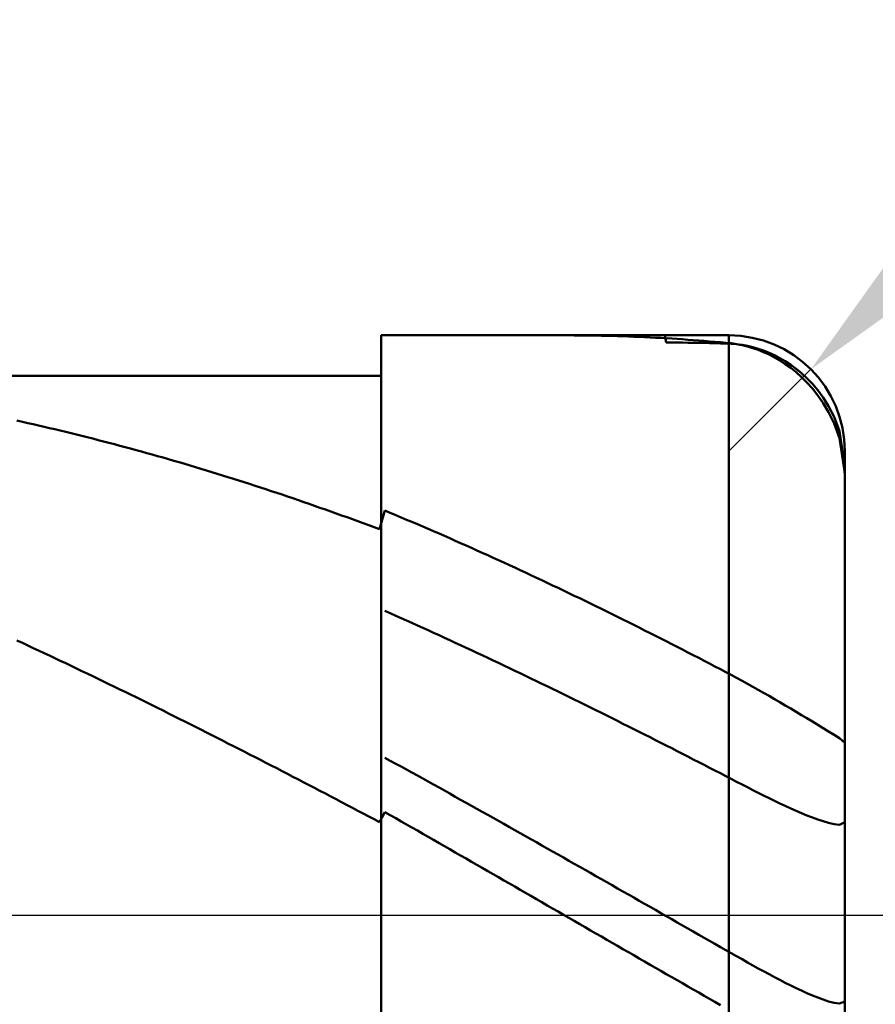
# Model space of a CAD drawing. Extents: x -18 to 90, y -25 to 40.
# Drawn here: x 49 to 50, y 0 to 1 of the extents above; entities that cross this region are included whole.
import ezdxf

# ---------------------------------------------------------------- set-up
doc = ezdxf.new("R2010")
doc.units = 0
doc.header["$MEASUREMENT"] = 0
doc.linetypes.add('LONGDASHDASH', pattern=[7, 4, -1, 1, -1])
doc.layers.get('Defpoints').update_dxf_attribs({"linetype": 'CONTINUOUS'})
for name, color, linetype, lineweight in [('1', 4, 'CONTINUOUS', 50), ('2', 7, 'CONTINUOUS', 25), ('4', 2, 'LONGDASHDASH', 25), ('CUT', 1, 'CONTINUOUS', 25), ('NOCUT', 7, 'CONTINUOUS', 25), ('SK2', 7, 'CONTINUOUS', 25), ('SK4', 2, 'LONGDASHDASH', 25)]:
    doc.layers.add(name, color=color, linetype=linetype, lineweight=lineweight)
doc.styles.add('Monospac821 BT', font='txt', dxfattribs={"height": 3.5})
doc.dimstyles.get("Standard").update_dxf_attribs({"dimtxt": 3.5, "dimasz": 3, "dimexe": 1, "dimexo": 0.5, "dimgap": 0.8, "dimtad": 1, "dimtoh": 1, "dimzin": 1, "dimdsep": 46, "dimtxsty": 'Monospac821 BT', "dimcen": 2.5, "dimadec": 1, "dimazin": 0, "dimtfac": 1, "dimtdec": 4, "dimtix": 1, "dimtmove": 1, "dimatfit": 3, "dimfxl": 1, "dimtolj": 1, "dimtzin": 1, "dimarcsym": 0})

# ---------------------------------------------------------------- blocks, each defined once
blk = doc.blocks.new('*D0')
at = {"layer": 'Defpoints', "color": 0}
for p in [(50, 34), (0, 1.3), (50, 0.4)]:
    blk.add_point(p, dxfattribs=at)
at = {"layer": 'SK2', "color": 0, "lineweight": -2}
for p, q in [((0, 1.8), (0, 35)), ((50, 0.9), (50, 35)), ((3, 34), (47, 34))]:
    blk.add_line(p, q, dxfattribs=at)
at = {"layer": 'SK2', "color": 0}
for points in [[(3, 34.5), (3, 33.5), (0, 34)], [(47, 33.5), (47, 34.5), (50, 34)]]:
    blk.add_solid(points, dxfattribs=at)
at = {"layer": 'SK2', "color": 0, "linetype": 'ByBlock', "insert": (25, 36.61125), "char_height": 3.5, "attachment_point": 5}
blk.add_mtext('\\A1;50', dxfattribs=at)
blk = doc.blocks.new('*D1')
at = {"layer": '2', "color": 0, "lineweight": -2}
for p, q in [((87, 0.5), (87, 12.8845)), ((87, 3.5), (87, 6.5)), ((50.4, 0.5), (88, 0.5)), ((87, -0.5), (87, 0.5)), ((50.4, -0.5), (88, -0.5)), ((87, -3.5), (87, -6.5))]:
    blk.add_line(p, q, dxfattribs=at)
at = {"layer": '2', "color": 0}
for points in [[(86.5, 3.5), (87.5, 3.5), (87, 0.5)], [(87.5, -3.5), (86.5, -3.5), (87, -0.5)]]:
    blk.add_solid(points, dxfattribs=at)
at = {"layer": 'Defpoints', "color": 0}
for p in [(49.9, 0.5), (87, 0.5), (49.9, -0.5)]:
    blk.add_point(p, dxfattribs=at)
at = {"layer": '2', "color": 0, "linetype": 'ByBlock', "insert": (84.338, 9.69225), "char_height": 3.5, "attachment_point": 5, "rotation": 90}
blk.add_mtext('\\A1;%%c1', dxfattribs=at)
blk = doc.blocks.new('*D5')
at = {"layer": '2', "color": 0, "lineweight": -2}
for p, q in [((56.50247, 7), (52.09244, 2.59162)), ((67.93999, 7), (56.50247, 7)), ((49.9, 0.4), (49.97072, 0.4707))]:
    blk.add_line(p, q, dxfattribs=at)
at = {"layer": '2', "color": 0}
blk.add_solid([(51.73895, 2.94524), (52.44593, 2.238), (49.97072, 0.4707)], dxfattribs=at)
at = {"layer": 'Defpoints', "color": 0}
for p in [(49.97072, 0.4707), (49.9, 0.4)]:
    blk.add_point(p, dxfattribs=at)
at = {"layer": '2', "color": 0, "linetype": 'ByBlock', "insert": (62.64624, 9.61125), "char_height": 3.5, "attachment_point": 5}
blk.add_mtext('\\A1;R0.1', dxfattribs=at)
blk = doc.blocks.new('*D11')
at = {"layer": '2', "color": 0, "lineweight": -2}
for p, q in [((40.2, 2.5), (40.2, 29)), ((50, 0.9), (50, 29)), ((37.2, 28), (34.2, 28)), ((50, 28), (40.2, 28)), ((50, 28), (65.0525, 28)), ((53, 28), (56, 28))]:
    blk.add_line(p, q, dxfattribs=at)
at = {"layer": '2', "color": 0}
for points in [[(37.2, 27.5), (37.2, 28.5), (40.2, 28)], [(53, 28.5), (53, 27.5), (50, 28)]]:
    blk.add_solid(points, dxfattribs=at)
at = {"layer": 'Defpoints', "color": 0}
for p in [(40.2, 28), (40.2, 2), (50, 0.4)]:
    blk.add_point(p, dxfattribs=at)
at = {"layer": '2', "color": 0, "linetype": 'ByBlock', "insert": (60, 30.61125), "char_height": 3.5, "attachment_point": 5}
blk.add_mtext('\\A1;9.8', dxfattribs=at)

msp = doc.modelspace()

# ---------------------------------------------------------------- linework, layer by layer
at = {"layer": '1'}
for p, q in [((49.9, 0.5), (49.6, 0.5)), ((49.6, 0.5), (49.6, 0.465)), ((49.6, 0.5), (49.6, -0.5)), ((49.762, 0.5), (49.75816, 0.5)), ((49.76667, 0.49998), (49.762, 0.5)), ((49.77133, 0.49994), (49.76667, 0.49998)), ((49.776, 0.49989), (49.77133, 0.49994)), ((49.78067, 0.49983), (49.776, 0.49989)), ((49.78533, 0.49975), (49.78067, 0.49983)), ((49.79, 0.49966), (49.78533, 0.49975)), ((49.79467, 0.49956), (49.79, 0.49966)), ((49.79933, 0.49944), (49.79467, 0.49956)), ((49.804, 0.4993), (49.79933, 0.49944)), ((49.80867, 0.49915), (49.804, 0.4993)), ((49.81333, 0.49899), (49.80867, 0.49915)), ((49.818, 0.49881), (49.81333, 0.49899)), ((49.82267, 0.49861), (49.818, 0.49881)), ((49.82733, 0.49841), (49.82267, 0.49861)), ((49.832, 0.49818), (49.82733, 0.49841)), ((49.83667, 0.49795), (49.832, 0.49818)), ((49.84133, 0.4977), (49.83667, 0.49795)), ((49.846, 0.49743), (49.84133, 0.4977)), ((49.84467, 0.5), (49.846, 0.49378)), ((49.85067, 0.49715), (49.846, 0.49743)), ((49.846, 0.49378), (49.85067, 0.49377)), ((49.85533, 0.49686), (49.85067, 0.49715)), ((49.85067, 0.49377), (49.85533, 0.49374)), ((49.86, 0.49655), (49.85533, 0.49686)), ((49.85533, 0.49374), (49.86, 0.4937)), ((49.86467, 0.49622), (49.86, 0.49655)), ((49.86, 0.4937), (49.86467, 0.49365)), ((49.86933, 0.49589), (49.86467, 0.49622)), ((49.86467, 0.49365), (49.86933, 0.49358)), ((49.874, 0.49553), (49.86933, 0.49589)), ((49.86933, 0.49358), (49.874, 0.4935)), ((49.87867, 0.49517), (49.874, 0.49553)), ((49.874, 0.4935), (49.87867, 0.4934)), ((49.88333, 0.49479), (49.87867, 0.49517)), ((49.87867, 0.4934), (49.88333, 0.49329)), ((49.888, 0.49439), (49.88333, 0.49479)), ((49.88333, 0.49329), (49.888, 0.49316)), ((49.89267, 0.49398), (49.888, 0.49439)), ((49.888, 0.49316), (49.89267, 0.49302)), ((49.89733, 0.49356), (49.89267, 0.49398)), ((49.89267, 0.49302), (49.89733, 0.49287)), ((49.902, 0.4931), (49.89733, 0.49356)), ((49.89733, 0.49287), (49.902, 0.49268)), ((49.9, -0.5), (49.9, 0.5)), ((49.9, 0.5), (49.9, -0.5)), ((49.90667, 0.49244), (49.902, 0.4931)), ((49.902, 0.49268), (49.90667, 0.49229)), ((49.91133, 0.49155), (49.90667, 0.49244)), ((49.90667, 0.49229), (49.91133, 0.49168)), ((49.91133, 0.49168), (49.916, 0.49082)), ((49.916, 0.49042), (49.91133, 0.49155)), ((49.916, 0.49082), (49.92067, 0.48973)), ((49.92067, 0.48905), (49.916, 0.49042)), ((49.92067, 0.48973), (49.92533, 0.48839)), ((49.92533, 0.48742), (49.92067, 0.48905)), ((49.92533, 0.48839), (49.93, 0.48681)), ((49.93, 0.48555), (49.92533, 0.48742)), ((49.93, 0.48681), (49.93467, 0.48495)), ((49.93467, 0.4834), (49.93, 0.48555)), ((49.93467, 0.48495), (49.93933, 0.48283)), ((49.93933, 0.48098), (49.93467, 0.4834)), ((49.93933, 0.48283), (49.944, 0.48041)), ((49.944, 0.47826), (49.93933, 0.48098)), ((49.944, 0.48041), (49.94867, 0.47768)), ((49.94867, 0.47522), (49.944, 0.47826)), ((49.94867, 0.47768), (49.95333, 0.47461)), ((49.95333, 0.47185), (49.94867, 0.47522)), ((49.95333, 0.47461), (49.958, 0.47118)), ((49.958, 0.4681), (49.95333, 0.47185)), ((49.958, 0.47118), (49.96267, 0.46733)), ((49.96267, 0.46393), (49.958, 0.4681)), ((49.96267, 0.46733), (49.96733, 0.46302)), ((49.6, 0.465), (46.262, 0.465)), ((49.6, -0.465), (49.6, 0.465)), ((49.96733, 0.45929), (49.96267, 0.46393)), ((49.96733, 0.46302), (49.972, 0.45816)), ((49.972, 0.45409), (49.96733, 0.45929)), ((49.972, 0.45816), (49.97667, 0.45265)), ((49.97667, 0.44822), (49.972, 0.45409)), ((49.97667, 0.45265), (49.98133, 0.44631)), ((49.98133, 0.44151), (49.97667, 0.44822)), ((49.98133, 0.44631), (49.986, 0.43885)), ((49.986, 0.43367), (49.98133, 0.44151)), ((49.986, 0.43885), (49.99067, 0.42972)), ((49.99067, 0.42411), (49.986, 0.43367)), ((49.29067, 0.42543), (49.286, 0.42647)), ((49.29533, 0.42438), (49.29067, 0.42543)), ((49.99067, 0.42972), (49.99533, 0.41749)), ((49.3, 0.42331), (49.29533, 0.42438)), ((49.30467, 0.42224), (49.3, 0.42331)), ((49.30933, 0.42115), (49.30467, 0.42224)), ((49.314, 0.42006), (49.30933, 0.42115)), ((49.31867, 0.41895), (49.314, 0.42006)), ((49.32333, 0.41784), (49.31867, 0.41895)), ((49.328, 0.41671), (49.32333, 0.41784)), ((49.33267, 0.41557), (49.328, 0.41671)), ((49.99533, 0.41139), (49.99067, 0.42411)), ((49.99533, 0.41749), (49.99953, 0.39036)), ((49.33733, 0.41442), (49.33267, 0.41557)), ((49.342, 0.41326), (49.33733, 0.41442)), ((49.34667, 0.41209), (49.342, 0.41326)), ((49.35133, 0.41091), (49.34667, 0.41209)), ((49.356, 0.40972), (49.35133, 0.41091)), ((49.36067, 0.40851), (49.356, 0.40972)), ((49.36533, 0.4073), (49.36067, 0.40851)), ((49.99908, 0.38648), (49.99533, 0.41139)), ((49.37, 0.40607), (49.36533, 0.4073)), ((49.37467, 0.40484), (49.37, 0.40607)), ((49.37933, 0.40359), (49.37467, 0.40484)), ((49.384, 0.40233), (49.37933, 0.40359)), ((49.38867, 0.40106), (49.384, 0.40233)), ((49.39333, 0.39978), (49.38867, 0.40106)), ((49.398, 0.39849), (49.39333, 0.39978)), ((50, 0), (50, 0.4)), ((49.40267, 0.39719), (49.398, 0.39849)), ((49.40733, 0.39588), (49.40267, 0.39719)), ((49.412, 0.39455), (49.40733, 0.39588)), ((49.41667, 0.39322), (49.412, 0.39455)), ((49.42133, 0.39187), (49.41667, 0.39322)), ((49.426, 0.39051), (49.42133, 0.39187)), ((49.43067, 0.38914), (49.426, 0.39051)), ((49.43533, 0.38776), (49.43067, 0.38914)), ((49.44, 0.38637), (49.43533, 0.38776)), ((49.44467, 0.38497), (49.44, 0.38637)), ((49.44933, 0.38356), (49.44467, 0.38497)), ((49.454, 0.38214), (49.44933, 0.38356)), ((49.45867, 0.3807), (49.454, 0.38214)), ((50, 0.38038), (49.99908, 0.38648)), ((49.99953, 0.39036), (50, 0.38736)), ((49.46333, 0.37926), (49.45867, 0.3807)), ((49.468, 0.3778), (49.46333, 0.37926)), ((49.47267, 0.37633), (49.468, 0.3778)), ((49.47733, 0.37486), (49.47267, 0.37633)), ((49.482, 0.37337), (49.47733, 0.37486)), ((49.48667, 0.37187), (49.482, 0.37337)), ((49.49133, 0.37036), (49.48667, 0.37187)), ((49.496, 0.36884), (49.49133, 0.37036)), ((49.50067, 0.36731), (49.496, 0.36884)), ((49.50533, 0.36576), (49.50067, 0.36731)), ((49.51, 0.36421), (49.50533, 0.36576)), ((49.51467, 0.36265), (49.51, 0.36421)), ((49.51933, 0.36107), (49.51467, 0.36265)), ((49.524, 0.35949), (49.51933, 0.36107)), ((49.52867, 0.3579), (49.524, 0.35949)), ((49.53333, 0.35629), (49.52867, 0.3579)), ((49.538, 0.35468), (49.53333, 0.35629)), ((49.54267, 0.35305), (49.538, 0.35468)), ((49.54733, 0.35141), (49.54267, 0.35305)), ((49.552, 0.34977), (49.54733, 0.35141)), ((49.55667, 0.34811), (49.552, 0.34977)), ((49.56133, 0.34645), (49.55667, 0.34811)), ((49.60333, 0.34885), (49.59867, 0.33276)), ((49.608, 0.34692), (49.60333, 0.34885)), ((49.566, 0.34477), (49.56133, 0.34645)), ((49.57067, 0.34308), (49.566, 0.34477)), ((49.57533, 0.34139), (49.57067, 0.34308)), ((49.58, 0.33968), (49.57533, 0.34139)), ((49.58467, 0.33796), (49.58, 0.33968)), ((49.61267, 0.34497), (49.608, 0.34692)), ((49.61733, 0.34302), (49.61267, 0.34497)), ((49.622, 0.34105), (49.61733, 0.34302)), ((49.62667, 0.33908), (49.622, 0.34105)), ((49.58933, 0.33624), (49.58467, 0.33796)), ((49.594, 0.3345), (49.58933, 0.33624)), ((49.59867, 0.33276), (49.594, 0.3345)), ((49.63133, 0.33709), (49.62667, 0.33908)), ((49.636, 0.3351), (49.63133, 0.33709)), ((49.64067, 0.33309), (49.636, 0.3351)), ((49.64533, 0.33108), (49.64067, 0.33309)), ((49.65, 0.32905), (49.64533, 0.33108)), ((49.65467, 0.32702), (49.65, 0.32905)), ((49.65933, 0.32498), (49.65467, 0.32702)), ((49.664, 0.32293), (49.65933, 0.32498)), ((49.66867, 0.32086), (49.664, 0.32293)), ((49.67333, 0.31879), (49.66867, 0.32086)), ((49.678, 0.31671), (49.67333, 0.31879)), ((49.68267, 0.31462), (49.678, 0.31671)), ((49.68733, 0.31253), (49.68267, 0.31462)), ((49.692, 0.31042), (49.68733, 0.31253)), ((49.69667, 0.3083), (49.692, 0.31042)), ((49.70133, 0.30618), (49.69667, 0.3083)), ((49.706, 0.30404), (49.70133, 0.30618)), ((49.71067, 0.3019), (49.706, 0.30404)), ((49.71533, 0.29975), (49.71067, 0.3019)), ((49.72, 0.29758), (49.71533, 0.29975)), ((49.72467, 0.29541), (49.72, 0.29758)), ((49.72933, 0.29324), (49.72467, 0.29541)), ((49.734, 0.29105), (49.72933, 0.29324)), ((49.73867, 0.28886), (49.734, 0.29105)), ((49.74333, 0.28665), (49.73867, 0.28886)), ((49.748, 0.28444), (49.74333, 0.28665)), ((49.75267, 0.28222), (49.748, 0.28444)), ((49.75733, 0.27999), (49.75267, 0.28222)), ((49.762, 0.27776), (49.75733, 0.27999)), ((49.76667, 0.27551), (49.762, 0.27776)), ((49.77133, 0.27326), (49.76667, 0.27551)), ((49.776, 0.271), (49.77133, 0.27326)), ((49.78067, 0.26873), (49.776, 0.271)), ((49.78533, 0.26645), (49.78067, 0.26873)), ((49.79, 0.26417), (49.78533, 0.26645)), ((49.79467, 0.26188), (49.79, 0.26417)), ((49.60333, 0.26244), (49.608, 0.26037)), ((49.608, 0.26037), (49.61267, 0.2583)), ((49.61267, 0.2583), (49.61733, 0.25621)), ((49.61733, 0.25621), (49.622, 0.25412)), ((49.79933, 0.25958), (49.79467, 0.26188)), ((49.804, 0.25727), (49.79933, 0.25958)), ((49.80867, 0.25496), (49.804, 0.25727)), ((49.81333, 0.25264), (49.80867, 0.25496)), ((49.622, 0.25412), (49.62667, 0.25203)), ((49.62667, 0.25203), (49.63133, 0.24992)), ((49.63133, 0.24992), (49.636, 0.24781)), ((49.636, 0.24781), (49.64067, 0.24569)), ((49.818, 0.25031), (49.81333, 0.25264)), ((49.82267, 0.24797), (49.818, 0.25031)), ((49.82733, 0.24563), (49.82267, 0.24797)), ((49.64067, 0.24569), (49.64533, 0.24357)), ((49.64533, 0.24357), (49.65, 0.24144)), ((49.65, 0.24144), (49.65467, 0.2393)), ((49.65467, 0.2393), (49.65933, 0.23715)), ((49.832, 0.24328), (49.82733, 0.24563)), ((49.83667, 0.24092), (49.832, 0.24328)), ((49.84133, 0.23856), (49.83667, 0.24092)), ((49.846, 0.23619), (49.84133, 0.23856)), ((49.286, 0.23692), (49.29067, 0.23476)), ((49.29067, 0.23476), (49.29533, 0.2326)), ((49.29533, 0.2326), (49.3, 0.23042)), ((49.3, 0.23042), (49.30467, 0.22824)), ((49.65933, 0.23715), (49.664, 0.235)), ((49.664, 0.235), (49.66867, 0.23284)), ((49.66867, 0.23284), (49.67333, 0.23067)), ((49.67333, 0.23067), (49.678, 0.22849)), ((49.85067, 0.23381), (49.846, 0.23619)), ((49.85533, 0.23142), (49.85067, 0.23381)), ((49.86, 0.22903), (49.85533, 0.23142)), ((49.30467, 0.22824), (49.30933, 0.22606)), ((49.30933, 0.22606), (49.314, 0.22386)), ((49.314, 0.22386), (49.31867, 0.22167)), ((49.31867, 0.22167), (49.32333, 0.21946)), ((49.678, 0.22849), (49.68267, 0.22631)), ((49.68267, 0.22631), (49.68733, 0.22413)), ((49.68733, 0.22413), (49.692, 0.22193)), ((49.692, 0.22193), (49.69667, 0.21973)), ((49.86467, 0.22663), (49.86, 0.22903)), ((49.86933, 0.22423), (49.86467, 0.22663)), ((49.874, 0.22182), (49.86933, 0.22423)), ((49.87867, 0.2194), (49.874, 0.22182)), ((49.32333, 0.21946), (49.328, 0.21725)), ((49.328, 0.21725), (49.33267, 0.21503)), ((49.33267, 0.21503), (49.33733, 0.2128)), ((49.33733, 0.2128), (49.342, 0.21057)), ((49.69667, 0.21973), (49.70133, 0.21753)), ((49.70133, 0.21753), (49.706, 0.21531)), ((49.706, 0.21531), (49.71067, 0.2131)), ((49.71067, 0.2131), (49.71533, 0.21087)), ((49.88333, 0.21698), (49.87867, 0.2194)), ((49.888, 0.21455), (49.88333, 0.21698)), ((49.89267, 0.21211), (49.888, 0.21455)), ((49.342, 0.21057), (49.34667, 0.20834)), ((49.34667, 0.20834), (49.35133, 0.20609)), ((49.35133, 0.20609), (49.356, 0.20384)), ((49.356, 0.20384), (49.36067, 0.20159)), ((49.71533, 0.21087), (49.72, 0.20864)), ((49.72, 0.20864), (49.72467, 0.2064)), ((49.72467, 0.2064), (49.72933, 0.20416)), ((49.72933, 0.20416), (49.734, 0.20191)), ((49.89733, 0.20967), (49.89267, 0.21211)), ((49.902, 0.20721), (49.89733, 0.20967)), ((49.90667, 0.20472), (49.902, 0.20721)), ((49.91133, 0.2022), (49.90667, 0.20472)), ((49.36067, 0.20159), (49.36533, 0.19933)), ((49.36533, 0.19933), (49.37, 0.19706)), ((49.37, 0.19706), (49.37467, 0.19479)), ((49.734, 0.20191), (49.73867, 0.19965)), ((49.73867, 0.19965), (49.74333, 0.19739)), ((49.74333, 0.19739), (49.748, 0.19513)), ((49.916, 0.19963), (49.91133, 0.2022)), ((49.92067, 0.19703), (49.916, 0.19963)), ((49.92533, 0.1944), (49.92067, 0.19703)), ((49.37467, 0.19479), (49.37933, 0.19251)), ((49.37933, 0.19251), (49.384, 0.19023)), ((49.384, 0.19023), (49.38867, 0.18794)), ((49.38867, 0.18794), (49.39333, 0.18564)), ((49.748, 0.19513), (49.75267, 0.19285)), ((49.75267, 0.19285), (49.75733, 0.19058)), ((49.75733, 0.19058), (49.762, 0.18829)), ((49.762, 0.18829), (49.76667, 0.186)), ((49.93, 0.19175), (49.92533, 0.1944)), ((49.93467, 0.18907), (49.93, 0.19175)), ((49.93933, 0.18636), (49.93467, 0.18907)), ((49.39333, 0.18564), (49.398, 0.18334)), ((49.398, 0.18334), (49.40267, 0.18104)), ((49.40267, 0.18104), (49.40733, 0.17873)), ((49.40733, 0.17873), (49.412, 0.17641)), ((49.76667, 0.186), (49.77133, 0.18371)), ((49.77133, 0.18371), (49.776, 0.18141)), ((49.776, 0.18141), (49.78067, 0.17911)), ((49.78067, 0.17911), (49.78533, 0.1768)), ((49.944, 0.18364), (49.93933, 0.18636)), ((49.94867, 0.1809), (49.944, 0.18364)), ((49.95333, 0.17814), (49.94867, 0.1809)), ((49.412, 0.17641), (49.41667, 0.17409)), ((49.41667, 0.17409), (49.42133, 0.17176)), ((49.42133, 0.17176), (49.426, 0.16943)), ((49.78533, 0.1768), (49.79, 0.17448)), ((49.79, 0.17448), (49.79467, 0.17216)), ((49.79467, 0.17216), (49.79933, 0.16983)), ((49.79933, 0.16983), (49.804, 0.1675)), ((49.958, 0.17537), (49.95333, 0.17814)), ((49.96267, 0.17259), (49.958, 0.17537)), ((49.96733, 0.1698), (49.96267, 0.17259)), ((49.972, 0.16699), (49.96733, 0.1698)), ((49.426, 0.16943), (49.43067, 0.1671)), ((49.43067, 0.1671), (49.43533, 0.16476)), ((49.43533, 0.16476), (49.44, 0.16241)), ((49.44, 0.16241), (49.44467, 0.16006)), ((49.804, 0.1675), (49.80867, 0.16517)), ((49.80867, 0.16517), (49.81333, 0.16283)), ((49.81333, 0.16283), (49.818, 0.16048)), ((49.97667, 0.16418), (49.972, 0.16699)), ((49.98133, 0.16135), (49.97667, 0.16418)), ((49.986, 0.1585), (49.98133, 0.16135)), ((49.44467, 0.16006), (49.44933, 0.15771)), ((49.44933, 0.15771), (49.454, 0.15535)), ((49.454, 0.15535), (49.45867, 0.15298)), ((49.45867, 0.15298), (49.46333, 0.15061)), ((49.818, 0.16048), (49.82267, 0.15814)), ((49.82267, 0.15814), (49.82733, 0.15578)), ((49.82733, 0.15578), (49.832, 0.15342)), ((49.832, 0.15342), (49.83667, 0.15106)), ((49.99067, 0.1556), (49.986, 0.1585)), ((49.99533, 0.1526), (49.99067, 0.1556)), ((49.46333, 0.15061), (49.468, 0.14824)), ((49.468, 0.14824), (49.47267, 0.14586)), ((49.47267, 0.14586), (49.47733, 0.14348)), ((49.83667, 0.15106), (49.84133, 0.14869)), ((49.84133, 0.14869), (49.846, 0.14632)), ((49.846, 0.14632), (49.85067, 0.14395)), ((50, 0.14865), (49.99533, 0.1526)), ((49.47733, 0.14348), (49.482, 0.1411)), ((49.482, 0.1411), (49.48667, 0.13871)), ((49.48667, 0.13871), (49.49133, 0.13631)), ((49.49133, 0.13631), (49.496, 0.13392)), ((49.608, 0.13327), (49.60333, 0.13583)), ((49.85067, 0.14395), (49.85533, 0.14157)), ((49.85533, 0.14157), (49.86, 0.13918)), ((49.86, 0.13918), (49.86467, 0.13679)), ((49.86467, 0.13679), (49.86933, 0.1344)), ((49.496, 0.13392), (49.50067, 0.13152)), ((49.50067, 0.13152), (49.50533, 0.12911)), ((49.50533, 0.12911), (49.51, 0.1267)), ((49.61267, 0.1307), (49.608, 0.13327)), ((49.61733, 0.12813), (49.61267, 0.1307)), ((49.622, 0.12556), (49.61733, 0.12813)), ((49.86933, 0.1344), (49.874, 0.13201)), ((49.874, 0.13201), (49.87867, 0.12961)), ((49.87867, 0.12961), (49.88333, 0.1272)), ((49.51, 0.1267), (49.51467, 0.12429)), ((49.51467, 0.12429), (49.51933, 0.12187)), ((49.51933, 0.12187), (49.524, 0.11945)), ((49.524, 0.11945), (49.52867, 0.11703)), ((49.62667, 0.12299), (49.622, 0.12556)), ((49.63133, 0.12041), (49.62667, 0.12299)), ((49.636, 0.11783), (49.63133, 0.12041)), ((49.88333, 0.1272), (49.888, 0.12479)), ((49.888, 0.12479), (49.89267, 0.12238)), ((49.89267, 0.12238), (49.89733, 0.11997)), ((49.89733, 0.11997), (49.902, 0.11755)), ((49.52867, 0.11703), (49.53333, 0.1146)), ((49.53333, 0.1146), (49.538, 0.11217)), ((49.538, 0.11217), (49.54267, 0.10974)), ((49.64067, 0.11524), (49.636, 0.11783)), ((49.64533, 0.11265), (49.64067, 0.11524)), ((49.65, 0.11006), (49.64533, 0.11265)), ((49.902, 0.11755), (49.90667, 0.11514)), ((49.90667, 0.11514), (49.91133, 0.11273)), ((49.91133, 0.11273), (49.916, 0.11034)), ((49.54267, 0.10974), (49.54733, 0.1073)), ((49.54733, 0.1073), (49.552, 0.10486)), ((49.552, 0.10486), (49.55667, 0.10242)), ((49.55667, 0.10242), (49.56133, 0.09997)), ((49.65467, 0.10746), (49.65, 0.11006)), ((49.65933, 0.10487), (49.65467, 0.10746)), ((49.664, 0.10226), (49.65933, 0.10487)), ((49.66867, 0.09966), (49.664, 0.10226)), ((49.916, 0.11034), (49.92067, 0.10796)), ((49.92067, 0.10796), (49.92533, 0.1056)), ((49.92533, 0.1056), (49.93, 0.10326)), ((49.93, 0.10326), (49.93467, 0.10095)), ((49.56133, 0.09997), (49.566, 0.09753)), ((49.566, 0.09753), (49.57067, 0.09507)), ((49.57067, 0.09507), (49.57533, 0.09262)), ((49.67333, 0.09705), (49.66867, 0.09966)), ((49.678, 0.09444), (49.67333, 0.09705)), ((49.68267, 0.09183), (49.678, 0.09444)), ((49.93467, 0.10095), (49.93933, 0.09868)), ((49.93933, 0.09868), (49.944, 0.09644)), ((49.944, 0.09644), (49.94867, 0.09425)), ((49.94867, 0.09425), (49.95333, 0.09211)), ((49.57533, 0.09262), (49.58, 0.09016)), ((49.58, 0.09016), (49.58467, 0.0877)), ((49.58467, 0.0877), (49.58933, 0.08524)), ((49.58933, 0.08524), (49.594, 0.08278)), ((49.59867, 0.08031), (49.60333, 0.08891)), ((49.60333, 0.08891), (49.608, 0.08626)), ((49.608, 0.08626), (49.61267, 0.08361)), ((49.68733, 0.08921), (49.68267, 0.09183)), ((49.692, 0.08659), (49.68733, 0.08921)), ((49.69667, 0.08397), (49.692, 0.08659)), ((49.95333, 0.09211), (49.958, 0.09003)), ((49.958, 0.09003), (49.96267, 0.08802)), ((49.96267, 0.08802), (49.96733, 0.0861)), ((49.96733, 0.0861), (49.972, 0.08427)), ((49.594, 0.08278), (49.59867, 0.08031)), ((49.61267, 0.08361), (49.61733, 0.08095)), ((49.61733, 0.08095), (49.622, 0.07829)), ((49.622, 0.07829), (49.62667, 0.07563)), ((49.70133, 0.08135), (49.69667, 0.08397)), ((49.706, 0.07872), (49.70133, 0.08135)), ((49.71067, 0.0761), (49.706, 0.07872)), ((49.972, 0.08427), (49.97667, 0.08256)), ((49.97667, 0.08256), (49.98133, 0.08101)), ((49.98133, 0.08101), (49.986, 0.07966)), ((49.986, 0.07966), (49.99067, 0.0786)), ((49.99067, 0.0786), (49.99533, 0.07807)), ((49.99533, 0.07807), (50, 0.08022)), ((49.62667, 0.07563), (49.63133, 0.07296)), ((49.63133, 0.07296), (49.636, 0.0703)), ((49.636, 0.0703), (49.64067, 0.06763)), ((49.71533, 0.07347), (49.71067, 0.0761)), ((49.72, 0.07083), (49.71533, 0.07347)), ((49.72467, 0.0682), (49.72, 0.07083)), ((49.72933, 0.06556), (49.72467, 0.0682)), ((49.64067, 0.06763), (49.64533, 0.06496)), ((49.64533, 0.06496), (49.65, 0.06228)), ((49.65, 0.06228), (49.65467, 0.05961)), ((49.65467, 0.05961), (49.65933, 0.05693)), ((49.734, 0.06293), (49.72933, 0.06556)), ((49.73867, 0.06029), (49.734, 0.06293)), ((49.74333, 0.05764), (49.73867, 0.06029)), ((49.65933, 0.05693), (49.664, 0.05426)), ((49.664, 0.05426), (49.66867, 0.05158)), ((49.66867, 0.05158), (49.67333, 0.0489)), ((49.748, 0.055), (49.74333, 0.05764)), ((49.75267, 0.05236), (49.748, 0.055)), ((49.75733, 0.04971), (49.75267, 0.05236)), ((49.67333, 0.0489), (49.678, 0.04621)), ((49.678, 0.04621), (49.68267, 0.04353)), ((49.68267, 0.04353), (49.68733, 0.04085)), ((49.762, 0.04706), (49.75733, 0.04971)), ((49.76667, 0.04441), (49.762, 0.04706)), ((49.77133, 0.04176), (49.76667, 0.04441)), ((49.68733, 0.04085), (49.692, 0.03816)), ((49.692, 0.03816), (49.69667, 0.03547)), ((49.69667, 0.03547), (49.70133, 0.03279)), ((49.776, 0.03911), (49.77133, 0.04176)), ((49.78067, 0.03646), (49.776, 0.03911)), ((49.78533, 0.0338), (49.78067, 0.03646)), ((49.70133, 0.03279), (49.706, 0.0301)), ((49.706, 0.0301), (49.71067, 0.02741)), ((49.71067, 0.02741), (49.71533, 0.02472)), ((49.79, 0.03115), (49.78533, 0.0338)), ((49.79467, 0.02849), (49.79, 0.03115)), ((49.79933, 0.02583), (49.79467, 0.02849)), ((49.804, 0.02318), (49.79933, 0.02583)), ((49.71533, 0.02472), (49.72, 0.02202)), ((49.72, 0.02202), (49.72467, 0.01933)), ((49.72467, 0.01933), (49.72933, 0.01664)), ((49.80867, 0.02052), (49.804, 0.02318)), ((49.81333, 0.01786), (49.80867, 0.02052)), ((49.818, 0.0152), (49.81333, 0.01786)), ((49.72933, 0.01664), (49.734, 0.01395)), ((49.734, 0.01395), (49.73867, 0.01125)), ((49.73867, 0.01125), (49.74333, 0.00856)), ((49.74333, 0.00856), (49.748, 0.00587)), ((49.82267, 0.01254), (49.818, 0.0152)), ((49.82733, 0.00988), (49.82267, 0.01254)), ((49.832, 0.00722), (49.82733, 0.00988)), ((49.748, 0.00587), (49.75267, 0.00317)), ((49.75267, 0.00317), (49.75733, 0.00048)), ((49.75733, 0.00048), (49.762, -0.00222)), ((49.83667, 0.00456), (49.832, 0.00722)), ((49.84133, 0.0019), (49.83667, 0.00456)), ((49.846, -0.00076), (49.84133, 0.0019)), ((50, -0.4), (50, 0)), ((49.762, -0.00222), (49.76667, -0.00491)), ((49.76667, -0.00491), (49.77133, -0.00761)), ((49.77133, -0.00761), (49.776, -0.0103)), ((49.85067, -0.00342), (49.846, -0.00076)), ((49.85533, -0.00608), (49.85067, -0.00342)), ((49.86, -0.00874), (49.85533, -0.00608)), ((49.776, -0.0103), (49.78067, -0.01299)), ((49.78067, -0.01299), (49.78533, -0.01569)), ((49.78533, -0.01569), (49.79, -0.01838)), ((49.86467, -0.0114), (49.86, -0.00874)), ((49.86933, -0.01406), (49.86467, -0.0114)), ((49.874, -0.01672), (49.86933, -0.01406)), ((49.87867, -0.01938), (49.874, -0.01672)), ((49.79, -0.01838), (49.79467, -0.02107)), ((49.79467, -0.02107), (49.79933, -0.02376)), ((49.79933, -0.02376), (49.804, -0.02645)), ((49.88333, -0.02204), (49.87867, -0.01938)), ((49.888, -0.0247), (49.88333, -0.02204)), ((49.89267, -0.02735), (49.888, -0.0247)), ((49.804, -0.02645), (49.80867, -0.02914)), ((49.80867, -0.02914), (49.81333, -0.03183)), ((49.81333, -0.03183), (49.818, -0.03452)), ((49.89733, -0.03001), (49.89267, -0.02735)), ((49.902, -0.03267), (49.89733, -0.03001)), ((49.90667, -0.03531), (49.902, -0.03267)), ((49.818, -0.03452), (49.82267, -0.03721)), ((49.82267, -0.03721), (49.82733, -0.03989)), ((49.82733, -0.03989), (49.832, -0.04258)), ((49.91133, -0.03795), (49.90667, -0.03531)), ((49.916, -0.04057), (49.91133, -0.03795)), ((49.92067, -0.04317), (49.916, -0.04057)), ((49.832, -0.04258), (49.83667, -0.04526)), ((49.83667, -0.04526), (49.84133, -0.04795)), ((49.84133, -0.04795), (49.846, -0.05063)), ((49.846, -0.05063), (49.85067, -0.05331)), ((49.92533, -0.04575), (49.92067, -0.04317)), ((49.93, -0.0483), (49.92533, -0.04575)), ((49.93467, -0.05082), (49.93, -0.0483)), ((49.93933, -0.05331), (49.93467, -0.05082)), ((49.85067, -0.05331), (49.85533, -0.05599)), ((49.85533, -0.05599), (49.86, -0.05866)), ((49.86, -0.05866), (49.86467, -0.06134)), ((49.944, -0.05575), (49.93933, -0.05331)), ((49.94867, -0.05814), (49.944, -0.05575)), ((49.95333, -0.06048), (49.94867, -0.05814)), ((49.86467, -0.06134), (49.86933, -0.06401)), ((49.86933, -0.06401), (49.874, -0.06668)), ((49.874, -0.06668), (49.87867, -0.06935)), ((49.958, -0.06275), (49.95333, -0.06048)), ((49.96267, -0.06494), (49.958, -0.06275)), ((49.96733, -0.06706), (49.96267, -0.06494)), ((49.972, -0.06906), (49.96733, -0.06706)), ((49.87867, -0.06935), (49.88333, -0.07202)), ((49.88333, -0.07202), (49.888, -0.07468)), ((49.888, -0.07468), (49.89267, -0.07735)), ((49.97667, -0.07095), (49.972, -0.06906)), ((49.98133, -0.07268), (49.97667, -0.07095)), ((49.986, -0.0742), (49.98133, -0.07268)), ((49.99067, -0.07543), (49.986, -0.0742)), ((49.99533, -0.07615), (49.99067, -0.07543)), ((50, -0.07422), (49.99533, -0.07615))]:
    msp.add_line(p, q, dxfattribs=at)
msp.add_arc((49.9, 0.4), 0.1, 0, 90, dxfattribs=at)
at = {"layer": '4'}
msp.add_line((40.2, 0), (50, 0), dxfattribs=at)
at = {"layer": 'CUT'}
for p, q in [((49.9, 0.5), (49.6, 0.5)), ((49.6, 0.5), (49.6, 0)), ((50, 0), (50, 0.4)), ((49.6, 0), (50, 0))]:
    msp.add_line(p, q, dxfattribs=at)
msp.add_arc((49.9, 0.4), 0.1, 0, 90, dxfattribs=at)
at = {"layer": 'NOCUT'}
for p, q in [((49.6, 0.465), (46.262, 0.465)), ((49.6, 0), (49.6, 0.465)), ((40.2, 0), (49.6, 0))]:
    msp.add_line(p, q, dxfattribs=at)
at = {"layer": 'SK4'}
msp.add_line((-1, 0), (51, 0), dxfattribs=at)

# ---------------------------------------------------------------- dimensions: what is measured, and where the dimension line sits
at = {"layer": '2'}
dim = msp.add_linear_dim(base=(40.2, 28), p1=(50, 0.4), p2=(40.2, 2), dimstyle='STANDARD', override={"dimtoh": 0, "dimdec": 1, "dimtmove": 0}, dxfattribs=at)
dim.commit()
dim.dimension.update_dxf_attribs({"geometry": '*D11', "text_midpoint": (60, 28), "dimtype": 160})
dim = msp.add_linear_dim(base=(87, 0.5), p1=(49.9, -0.5), p2=(49.9, 0.5), angle=270, text='%%c<>', dimstyle='STANDARD', override={"dimtoh": 0, "dimdec": 0, "dimtmove": 0}, dxfattribs=at)
dim.commit()
dim.dimension.update_dxf_attribs({"geometry": '*D1', "text_midpoint": (87, 9.69225), "dimtype": 160})
dim = msp.add_radius_dim(center=(49.9, 0.4), mpoint=(49.97072, 0.4707), dimstyle='STANDARD', override={"dimdec": 1, "dimtmove": 0}, dxfattribs=at)
dim.commit()
dim.dimension.update_dxf_attribs({"geometry": '*D5', "text_midpoint": (62.64624, 7), "dimtype": 164})
at = {"layer": 'SK2'}
dim = msp.add_linear_dim(base=(50, 34), p1=(0, 1.3), p2=(50, 0.4), dimstyle='STANDARD', override={"dimtoh": 0, "dimdec": 0, "dimtmove": 0}, dxfattribs=at)
dim.commit()
dim.dimension.update_dxf_attribs({"geometry": '*D0', "text_midpoint": (25, 34), "dimtype": 160})

doc.saveas('drawing.dxf')
